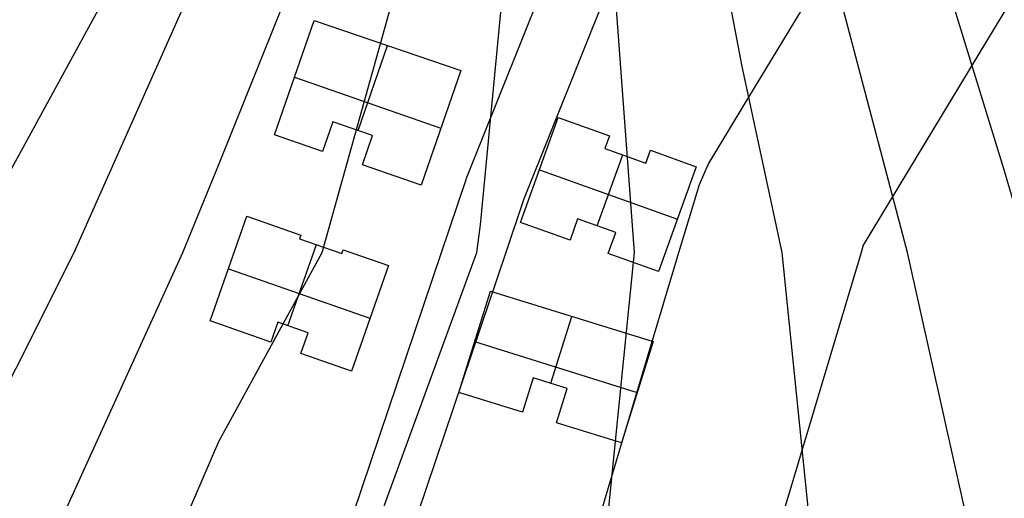
# Model space of a CAD drawing. Units: feet. Extents: x -39013 to 143924, y -94508 to 140495.
# Drawn here: x -22811 to -18189, y -74356 to -72109 of the extents above; entities that cross this region are included whole.
import ezdxf

# ---------------------------------------------------------------- set-up
doc = ezdxf.new("R2010")
doc.units = ezdxf.units.FT
doc.header["$MEASUREMENT"] = 0
for name, color, linetype, true_color in [('buildings', 7, 'Continuous', 0x22ffbf), ('contours_2_ difference', 7, 'Continuous', 0x989898), ('roads', 7, 'Continuous', 0x000000)]:
    doc.layers.add(name, color=color, linetype=linetype, true_color=true_color)

msp = doc.modelspace()

# ---------------------------------------------------------------- linework, layer by layer
at = {"layer": 'buildings'}
for p, q in [((-21615.2, -72650.1, -2554.8), (-21428.9, -72112.1, -2554.8)), ((-21615.2, -72650.1, -3447.7), (-21428.9, -72112.1, -3447.7)), ((-21615.2, -72650.1, -3001.3), (-21428.9, -72112.1, -3001.3)), ((-21428.9, -72112.1, -2554.8), (-21428.9, -72112.1, -3447.7)), ((-21428.9, -72112.1, -2554.8), (-20740.5, -72346.7, -2554.8)), ((-21428.9, -72112.1, -3447.7), (-20740.5, -72346.7, -3447.7)), ((-21428.9, -72112.1, -3001.3), (-20740.5, -72346.7, -3001.3)), ((-21222.9, -72629.7, -2554.8), (-21084.3, -72229.5, -2554.8)), ((-21222.9, -72629.7, -3447.7), (-21084.3, -72229.5, -3447.7)), ((-21084.7, -72229.4, -2554.8), (-21084.7, -72229.4, -3447.7)), ((-21522.1, -72381.1, -2554.8), (-21522.1, -72381.1, -3447.7)), ((-21521.5, -72379.4, -2554.8), (-20833.8, -72617.5, -2554.8)), ((-21521.5, -72379.4, -3447.7), (-20833.8, -72617.5, -3447.7)), ((-20740.5, -72346.7, -2554.8), (-20926, -72885.1, -2554.8)), ((-20740.5, -72346.7, -3447.7), (-20926, -72885.1, -3447.7)), ((-20740.5, -72346.7, -3001.3), (-20926, -72885.1, -3001.3)), ((-20740.5, -72346.7, -2554.8), (-20740.5, -72346.7, -3447.7)), ((-20459.8, -73060.7, -2511.7), (-20282.8, -72568.2, -2511.7)), ((-20459.8, -73060.7, -3401), (-20282.8, -72568.2, -3401)), ((-20459.8, -73060.7, -2956.4), (-20282.8, -72568.2, -2956.4)), ((-20282.8, -72568.2, -2511.7), (-20282.8, -72568.2, -3401)), ((-20282.8, -72568.2, -2511.7), (-20042.8, -72653.6, -2511.7)), ((-20282.8, -72568.2, -3401), (-20042.8, -72653.6, -3401)), ((-20282.8, -72568.2, -2956.4), (-20042.8, -72653.6, -2956.4)), ((-21341.9, -72588.9, -2554.8), (-21389.6, -72727.3, -2554.8)), ((-21341.9, -72588.9, -3447.7), (-21389.6, -72727.3, -3447.7)), ((-21341.9, -72588.9, -3001.3), (-21389.6, -72727.3, -3001.3)), ((-21154.8, -72653.1, -2554.8), (-21341.9, -72588.9, -2554.8)), ((-21341.9, -72588.9, -2554.8), (-21341.9, -72588.9, -3447.7)), ((-21154.8, -72653.1, -3447.7), (-21341.9, -72588.9, -3447.7)), ((-21154.8, -72653.1, -3001.3), (-21341.9, -72588.9, -3001.3)), ((-20162.8, -72610.9, -2511.7), (-20162.8, -72610.9, -3401)), ((-21615.2, -72650.1, -2554.8), (-21615.2, -72650.1, -3447.7)), ((-21389.6, -72727.3, -2554.8), (-21615.2, -72650.1, -2554.8)), ((-21389.6, -72727.3, -3447.7), (-21615.2, -72650.1, -3447.7)), ((-21389.6, -72727.3, -3001.3), (-21615.2, -72650.1, -3001.3)), ((-21365.8, -72658.1, -2554.8), (-21365.8, -72658.1, -3447.7)), ((-21248.4, -72621, -2554.8), (-21248.4, -72621, -3447.7)), ((-21202.4, -72790.8, -2554.8), (-21154.8, -72653.1, -2554.8)), ((-21202.4, -72790.8, -3447.7), (-21154.8, -72653.1, -3447.7)), ((-21202.4, -72790.8, -3001.3), (-21154.8, -72653.1, -3001.3)), ((-21154.8, -72653.1, -2554.8), (-21154.8, -72653.1, -3447.7)), ((-20833.2, -72615.9, -2554.8), (-20833.2, -72615.9, -3447.7)), ((-20042.8, -72653.6, -2511.7), (-20064.5, -72714.2, -2511.7)), ((-20042.8, -72653.6, -3401), (-20064.5, -72714.2, -3401)), ((-20042.8, -72653.6, -2956.4), (-20064.5, -72714.2, -2956.4)), ((-20042.8, -72653.6, -2511.7), (-20042.8, -72653.6, -3401)), ((-21502.4, -72688.7, -2554.8), (-21502.4, -72688.7, -3447.7)), ((-20053.6, -72683.9, -2511.7), (-20053.6, -72683.9, -3401)), ((-21389.6, -72727.3, -2554.8), (-21389.6, -72727.3, -3447.7)), ((-21178.6, -72722, -2554.8), (-21178.6, -72722, -3447.7)), ((-20100.3, -73077.1, -2511.7), (-19980.5, -72743.9, -2511.7)), ((-20100.3, -73077.1, -3401), (-19980.5, -72743.9, -3401)), ((-20064.5, -72714.2, -2511.7), (-20064.5, -72714.2, -3401)), ((-20064.5, -72714.2, -2511.7), (-19871.3, -72782.7, -2511.7)), ((-20064.5, -72714.2, -3401), (-19871.3, -72782.7, -3401)), ((-20064.5, -72714.2, -2956.4), (-19871.3, -72782.7, -2956.4)), ((-19967.9, -72748.4, -2511.7), (-19967.9, -72748.4, -3401)), ((-19871.3, -72782.7, -2511.7), (-19849.6, -72722.1, -2511.7)), ((-19871.3, -72782.7, -3401), (-19849.6, -72722.1, -3401)), ((-19871.3, -72782.7, -2956.4), (-19849.6, -72722.1, -2956.4)), ((-19860.4, -72752.4, -2511.7), (-19860.4, -72752.4, -3401)), ((-19849.6, -72722.1, -2511.7), (-19849.6, -72722.1, -3401)), ((-19849.6, -72722.1, -2511.7), (-19634.8, -72798.9, -2511.7)), ((-19849.6, -72722.1, -3401), (-19634.8, -72798.9, -3401)), ((-19849.6, -72722.1, -2956.4), (-19634.8, -72798.9, -2956.4)), ((-20926, -72885.1, -2554.8), (-21202.4, -72790.8, -2554.8)), ((-21202.4, -72790.8, -2554.8), (-21202.4, -72790.8, -3447.7)), ((-20926, -72885.1, -3447.7), (-21202.4, -72790.8, -3447.7)), ((-20926, -72885.1, -3001.3), (-21202.4, -72790.8, -3001.3)), ((-19871.3, -72782.7, -2511.7), (-19871.3, -72782.7, -3401)), ((-19634.8, -72798.9, -2511.7), (-19812.2, -73291, -2511.7)), ((-19634.8, -72798.9, -3401), (-19812.2, -73291, -3401)), ((-19634.8, -72798.9, -2956.4), (-19812.2, -73291, -2956.4)), ((-19742.2, -72760.5, -2511.7), (-19742.2, -72760.5, -3401)), ((-19634.8, -72798.9, -2511.7), (-19634.8, -72798.9, -3401)), ((-21064.2, -72837.9, -2554.8), (-21064.2, -72837.9, -3447.7)), ((-20371.3, -72814.4, -2511.7), (-20371.3, -72814.4, -3401)), ((-20371, -72813.4, -2511.7), (-19723.9, -73046.1, -2511.7)), ((-20371, -72813.4, -3401), (-19723.9, -73046.1, -3401)), ((-20926, -72885.1, -2554.8), (-20926, -72885.1, -3447.7)), ((-21917, -73523.2, -2559.8), (-21744.6, -73031.8, -2559.8)), ((-21917, -73523.2, -3446.1), (-21744.6, -73031.8, -3446.1)), ((-21917, -73523.2, -3002.9), (-21744.6, -73031.8, -3002.9)), ((-21744.6, -73031.8, -2559.8), (-21744.6, -73031.8, -3446.1)), ((-21744.6, -73031.8, -2559.8), (-21491.3, -73119.7, -2559.8)), ((-21744.6, -73031.8, -3446.1), (-21491.3, -73119.7, -3446.1)), ((-21744.6, -73031.8, -3002.9), (-21491.3, -73119.7, -3002.9)), ((-21618, -73075.8, -2559.8), (-21618, -73075.8, -3446.1)), ((-20459.8, -73060.7, -2511.7), (-20459.8, -73060.7, -3401)), ((-20227.4, -73143.4, -2511.7), (-20459.8, -73060.7, -2511.7)), ((-20227.4, -73143.4, -3401), (-20459.8, -73060.7, -3401)), ((-20227.4, -73143.4, -2956.4), (-20459.8, -73060.7, -2956.4)), ((-20191.8, -73044.3, -2511.7), (-20227.4, -73143.4, -2511.7)), ((-20191.8, -73044.3, -3401), (-20227.4, -73143.4, -3401)), ((-20191.8, -73044.3, -2956.4), (-20227.4, -73143.4, -2956.4)), ((-20013, -73108.4, -2511.7), (-20191.8, -73044.3, -2511.7)), ((-20191.8, -73044.3, -2511.7), (-20191.8, -73044.3, -3401)), ((-20013, -73108.4, -3401), (-20191.8, -73044.3, -3401)), ((-20013, -73108.4, -2956.4), (-20191.8, -73044.3, -2956.4)), ((-20102.4, -73076.3, -2511.7), (-20102.4, -73076.3, -3401)), ((-19723.5, -73045, -2511.7), (-19723.5, -73045, -3401)), ((-21491.3, -73119.7, -2559.8), (-21497.3, -73137.5, -2559.8)), ((-21491.3, -73119.7, -3446.1), (-21497.3, -73137.5, -3446.1)), ((-21491.3, -73119.7, -3002.9), (-21497.3, -73137.5, -3002.9)), ((-21491.3, -73119.7, -2559.8), (-21491.3, -73119.7, -3446.1)), ((-20343.6, -73102, -2511.7), (-20343.6, -73102, -3401)), ((-20209.6, -73093.8, -2511.7), (-20209.6, -73093.8, -3401)), ((-20048.6, -73206.8, -2511.7), (-20013, -73108.4, -2511.7)), ((-20048.6, -73206.8, -3401), (-20013, -73108.4, -3401)), ((-20048.6, -73206.8, -2956.4), (-20013, -73108.4, -2956.4)), ((-20013, -73108.4, -2511.7), (-20013, -73108.4, -3401)), ((-21552, -73545.5, -2559.8), (-21418.5, -73164.9, -2559.8)), ((-21552, -73545.5, -3446.1), (-21418.5, -73164.9, -3446.1)), ((-21497.3, -73137.5, -2559.8), (-21497.3, -73137.5, -3446.1)), ((-21497.3, -73137.5, -2559.8), (-21298.3, -73206.8, -2559.8)), ((-21497.3, -73137.5, -3446.1), (-21298.3, -73206.8, -3446.1)), ((-21497.3, -73137.5, -3002.9), (-21298.3, -73206.8, -3002.9)), ((-21494.3, -73128.6, -2559.8), (-21494.3, -73128.6, -3446.1)), ((-20227.4, -73143.4, -2511.7), (-20227.4, -73143.4, -3401)), ((-20030.8, -73157.6, -2511.7), (-20030.8, -73157.6, -3401)), ((-21397.8, -73172.2, -2559.8), (-21397.8, -73172.2, -3446.1)), ((-21298.3, -73206.8, -2559.8), (-21291.9, -73189, -2559.8)), ((-21298.3, -73206.8, -3446.1), (-21291.9, -73189, -3446.1)), ((-21298.3, -73206.8, -3002.9), (-21291.9, -73189, -3002.9)), ((-21298.3, -73206.8, -2559.8), (-21298.3, -73206.8, -3446.1)), ((-21295.1, -73197.9, -2559.8), (-21295.1, -73197.9, -3446.1)), ((-21291.9, -73189, -2559.8), (-21291.9, -73189, -3446.1)), ((-21291.9, -73189, -2559.8), (-21080, -73262.7, -2559.8)), ((-21291.9, -73189, -3446.1), (-21080, -73262.7, -3446.1)), ((-21291.9, -73189, -3002.9), (-21080, -73262.7, -3002.9)), ((-19812.2, -73291, -2511.7), (-20048.6, -73206.8, -2511.7)), ((-20048.6, -73206.8, -2511.7), (-20048.6, -73206.8, -3401)), ((-19812.2, -73291, -3401), (-20048.6, -73206.8, -3401)), ((-19812.2, -73291, -2956.4), (-20048.6, -73206.8, -2956.4)), ((-21080, -73262.7, -2559.8), (-21254.2, -73758.3, -2559.8)), ((-21080, -73262.7, -3446.1), (-21254.2, -73758.3, -3446.1)), ((-21080, -73262.7, -3002.9), (-21254.2, -73758.3, -3002.9)), ((-21186, -73225.9, -2559.8), (-21186, -73225.9, -3446.1)), ((-21080, -73262.7, -2559.8), (-21080, -73262.7, -3446.1)), ((-19930.4, -73248.9, -2511.7), (-19930.4, -73248.9, -3401)), ((-21831, -73278, -2559.8), (-21167.2, -73510.8, -2559.8)), ((-21831, -73278, -3446.1), (-21167.2, -73510.8, -3446.1)), ((-21830.8, -73277.5, -2559.8), (-21830.8, -73277.5, -3446.1)), ((-19812.2, -73291, -2511.7), (-19812.2, -73291, -3401)), ((-20750.2, -73859.2, -2520.2), (-20601.6, -73383.8, -2520.2)), ((-20750.2, -73859.2, -3404.1), (-20601.6, -73383.8, -3404.1)), ((-20750.2, -73859.2, -2962.2), (-20601.6, -73383.8, -2962.2)), ((-20601.6, -73383.8, -2520.2), (-20601.6, -73383.8, -3404.1)), ((-20601.6, -73383.8, -2520.2), (-19838, -73620.1, -2520.2)), ((-20601.6, -73383.8, -3404.1), (-19838, -73620.1, -3404.1)), ((-20601.6, -73383.8, -2962.2), (-19838, -73620.1, -2962.2)), ((-21917, -73523.2, -2559.8), (-21917, -73523.2, -3446.1)), ((-21632.7, -73622.1, -2559.8), (-21917, -73523.2, -2559.8)), ((-21632.7, -73622.1, -3446.1), (-21917, -73523.2, -3446.1)), ((-21632.7, -73622.1, -3002.9), (-21917, -73523.2, -3002.9)), ((-21600.1, -73528.7, -2559.8), (-21632.7, -73622.1, -2559.8)), ((-21600.1, -73528.7, -3446.1), (-21632.7, -73622.1, -3446.1)), ((-21600.1, -73528.7, -3002.9), (-21632.7, -73622.1, -3002.9)), ((-21457.6, -73578.3, -2559.8), (-21600.1, -73528.7, -2559.8)), ((-21600.1, -73528.7, -2559.8), (-21600.1, -73528.7, -3446.1)), ((-21457.6, -73578.3, -3446.1), (-21600.1, -73528.7, -3446.1)), ((-21457.6, -73578.3, -3002.9), (-21600.1, -73528.7, -3002.9)), ((-21167.1, -73510.5, -2559.8), (-21167.1, -73510.5, -3446.1)), ((-20317.9, -73815.7, -2520.2), (-20219.8, -73502, -2520.2)), ((-20317.9, -73815.7, -3404.1), (-20219.8, -73502, -3404.1)), ((-20219.8, -73502, -2520.2), (-20219.8, -73502, -3404.1)), ((-21774.8, -73572.7, -2559.8), (-21774.8, -73572.7, -3446.1)), ((-21616.4, -73575.4, -2559.8), (-21616.4, -73575.4, -3446.1)), ((-21528.8, -73553.5, -2559.8), (-21528.8, -73553.5, -3446.1)), ((-21492.1, -73675.6, -2559.8), (-21457.6, -73578.3, -2559.8)), ((-21492.1, -73675.6, -3446.1), (-21457.6, -73578.3, -3446.1)), ((-21492.1, -73675.6, -3002.9), (-21457.6, -73578.3, -3002.9)), ((-21457.6, -73578.3, -2559.8), (-21457.6, -73578.3, -3446.1)), ((-21632.7, -73622.1, -2559.8), (-21632.7, -73622.1, -3446.1)), ((-21474.8, -73627, -2559.8), (-21474.8, -73627, -3446.1)), ((-20675.9, -73621.5, -2520.2), (-20675.9, -73621.5, -3404.1)), ((-20675.5, -73620.4, -2520.2), (-19912.6, -73858.9, -2520.2)), ((-20675.5, -73620.4, -3404.1), (-19912.6, -73858.9, -3404.1)), ((-19838, -73620.1, -2520.2), (-19986.6, -74095.5, -2520.2)), ((-19838, -73620.1, -3404.1), (-19986.6, -74095.5, -3404.1)), ((-19838, -73620.1, -2962.2), (-19986.6, -74095.5, -2962.2)), ((-19838, -73620.1, -2520.2), (-19838, -73620.1, -3404.1)), ((-21254.2, -73758.3, -2559.8), (-21492.1, -73675.6, -2559.8)), ((-21492.1, -73675.6, -2559.8), (-21492.1, -73675.6, -3446.1)), ((-21254.2, -73758.3, -3446.1), (-21492.1, -73675.6, -3446.1)), ((-21254.2, -73758.3, -3002.9), (-21492.1, -73675.6, -3002.9)), ((-21373.1, -73716.9, -2559.8), (-21373.1, -73716.9, -3446.1)), ((-21254.2, -73758.3, -2559.8), (-21254.2, -73758.3, -3446.1)), ((-20400.6, -73790.2, -2520.2), (-20451, -73951.8, -2520.2)), ((-20400.6, -73790.2, -3404.1), (-20451, -73951.8, -3404.1)), ((-20400.6, -73790.2, -2962.2), (-20451, -73951.8, -2962.2)), ((-20240.4, -73839.7, -2520.2), (-20400.6, -73790.2, -2520.2)), ((-20400.6, -73790.2, -2520.2), (-20400.6, -73790.2, -3404.1)), ((-20240.4, -73839.7, -3404.1), (-20400.6, -73790.2, -3404.1)), ((-20240.4, -73839.7, -2962.2), (-20400.6, -73790.2, -2962.2)), ((-20320.5, -73814.9, -2520.2), (-20320.5, -73814.9, -3404.1)), ((-20750.2, -73859.2, -2520.2), (-20750.2, -73859.2, -3404.1)), ((-20451, -73951.8, -2520.2), (-20750.2, -73859.2, -2520.2)), ((-20451, -73951.8, -3404.1), (-20750.2, -73859.2, -3404.1)), ((-20451, -73951.8, -2962.2), (-20750.2, -73859.2, -2962.2)), ((-20290.5, -74001.3, -2520.2), (-20240.4, -73839.7, -2520.2)), ((-20290.5, -74001.3, -3404.1), (-20240.4, -73839.7, -3404.1)), ((-20290.5, -74001.3, -2962.2), (-20240.4, -73839.7, -2962.2)), ((-20240.4, -73839.7, -2520.2), (-20240.4, -73839.7, -3404.1)), ((-19912.3, -73857.8, -2520.2), (-19912.3, -73857.8, -3404.1)), ((-20600.6, -73905.5, -2520.2), (-20600.6, -73905.5, -3404.1)), ((-20425.8, -73871, -2520.2), (-20425.8, -73871, -3404.1)), ((-20451, -73951.8, -2520.2), (-20451, -73951.8, -3404.1)), ((-20265.4, -73920.5, -2520.2), (-20265.4, -73920.5, -3404.1)), ((-19986.6, -74095.5, -2520.2), (-20290.5, -74001.3, -2520.2)), ((-20290.5, -74001.3, -2520.2), (-20290.5, -74001.3, -3404.1)), ((-19986.6, -74095.5, -3404.1), (-20290.5, -74001.3, -3404.1)), ((-19986.6, -74095.5, -2962.2), (-20290.5, -74001.3, -2962.2)), ((-20138.5, -74048.4, -2520.2), (-20138.5, -74048.4, -3404.1)), ((-19986.6, -74095.5, -2520.2), (-19986.6, -74095.5, -3404.1))]:
    msp.add_line(p, q, dxfattribs=at)
at = {"layer": 'contours_2_ difference'}
for points in [[(-24889, -79342.9), (-24485.4, -78114.8), (-24331.9, -77509.7), (-24136.6, -76886.6), (-23831.4, -75658.5), (-23494.5, -74430.3), (-23103.8, -73277.6), (-23065.8, -73202.2), (-22394.6, -71974), (-21875.6, -70891.6), (-21812, -70745.9), (-21297.6, -69517.7), (-20867.2, -68289.6), (-20647.5, -67878.1), (-20203.9, -67061.4), (-19617.7, -65833.3), (-19419.3, -65319.5), (-19134.6, -64605.1)], [(-24331.9, -79326.4), (-23887.2, -78114.8), (-23501.2, -76886.6), (-23173.2, -75658.5), (-23103.8, -75417.4), (-22603.5, -74430.3), (-22045, -73202.2), (-21875.6, -72788.6), (-21548.7, -71974), (-21109.2, -70745.9), (-20751.7, -69517.7), (-20647.5, -69195), (-20342.1, -68289.6), (-19722.7, -67061.4), (-19419.3, -66404.9), (-19131.8, -65833.3), (-18680.7, -64605.1)], [(-24331.9, -78462.8), (-24204.2, -78114.8), (-23818.9, -76886.6), (-23502.3, -75658.5), (-23150.7, -74430.3), (-23103.8, -74291.8), (-22555.4, -73202.2), (-22009.1, -71974), (-21875.6, -71695.7), (-21460.6, -70745.9), (-21024.7, -69517.7), (-20647.5, -68349.9), (-20627.1, -68289.6), (-19963.3, -67061.4), (-19419.3, -65884.1), (-19393.8, -65833.3), (-18907.7, -64605.1)], [(-23996.6, -79342.9), (-23570.3, -78114.8), (-23183.5, -76886.6), (-23103.8, -76590.3), (-22661.2, -75658.5), (-22024.2, -74430.3), (-21875.6, -74089.7), (-21390.6, -73202.2), (-21048.8, -71974), (-20757.8, -70745.9), (-20647.5, -70332.3), (-20442.4, -69517.7), (-20057.1, -68289.6), (-19482, -67061.4), (-19419.3, -66925.7), (-18869.9, -65833.3), (-18453.8, -64605.1)], [(-23654.7, -79342.9), (-23253.4, -78114.8), (-23103.8, -77640), (-22751.2, -76886.6), (-22100.4, -75658.5), (-21875.6, -75228.3), (-21113.5, -74430.3), (-20664.5, -73202.2), (-20647.5, -73071.7), (-20543.3, -71974), (-20374.1, -70745.9), (-20110.7, -69517.7), (-19772, -68289.6), (-19419.3, -67520.8), (-19180.6, -67061.4), (-18607.9, -65833.3), (-18226.8, -64605.1)], [(-23103.8, -78683.7), (-22872.9, -78114.8), (-22280.6, -76886.6), (-21875.6, -76162.6), (-21211, -75658.5), (-20647.5, -75066.1), (-20049.3, -74430.3), (-19924.8, -73202.2), (-20015.3, -71974), (-19975.6, -70745.9), (-19779, -69517.7), (-19487, -68289.6), (-19419.3, -68142), (-18857.6, -67061.4), (-18346, -65833.3), (-18191.2, -65327.1), (-17910.6, -64605.1)], [(-22942.5, -79342.9), (-22435.6, -78114.8), (-21875.6, -77007.2), (-21759.9, -76886.6), (-20647.5, -75988.2), (-19961.2, -75658.5), (-19419.3, -75072.5), (-19105.9, -74430.3), (-19232.5, -73202.2), (-19419.3, -72328.7), (-19487.3, -71974), (-19577.1, -70745.9), (-19447.4, -69517.7), (-19419.3, -69395.2), (-19086.2, -68289.6), (-18534.7, -67061.4), (-18191.2, -66174.3), (-18028.1, -65833.3), (-17577.8, -64605.1)], [(-22527.1, -79342.9), (-21998.3, -78114.8), (-21875.6, -77872), (-20930, -76886.6), (-20647.5, -76658.4), (-19419.3, -76055.8), (-18816.2, -75658.5), (-18369.8, -74430.3), (-18643.2, -73202.2), (-18967, -71974), (-19121.7, -70745.9), (-18984.7, -69517.7), (-18649.4, -68289.6), (-18211.8, -67061.4), (-18191.2, -67008.2), (-17629.5, -65833.3), (-17244.9, -64605.1)], [(-21875.6, -78801), (-21437.7, -78114.8), (-20647.5, -77300.3), (-19784, -76886.6), (-19419.3, -76705.6), (-18191.2, -75930.9), (-17936.3, -75658.5), (-17786.5, -74430.3), (-18075.8, -73202.2), (-18191.2, -72808.8), (-18447.8, -71974), (-18629, -70745.9), (-18510, -69517.7), (-18212.5, -68289.6), (-18191.2, -68228.6), (-17714.8, -67061.4), (-17230.8, -65833.3), (-16963, -64833)]]:
    msp.add_lwpolyline(points, dxfattribs=at)
at = {"layer": 'roads'}
for points in [[(-21555.8, -79342.9, -3282.8), (-21187.9, -78114.8, -3301.6), (-20819.9, -76886.6, -3332.2), (-20647.5, -76311, -3347.8), (-20452, -75658.5, -3367.8), (-20084, -74430.3, -3384.1), (-19716.1, -73202.2, -3376.6), (-19620.3, -72882.5, -3371.4), (-19578.6, -72788.3, -3369.2), (-19419.3, -72524.8, -3361.1), (-19086.6, -71974, -3340.9), (-18344.6, -70745.9, -3297.6), (-18191.2, -70491.9, -3291.2), (-17602.6, -69517.7, -3273.6), (-16963, -68459, -3260.3), (-16860.7, -68289.6, -3258.4), (-16118.7, -67061.4, -3247.2), (-15734.9, -66426.2, -3241.6), (-15376.7, -65833.3, -3241.2), (-14634.7, -64605.1, -3252.4)], [(-13678.1, -64605.1, -3248.5), (-14420.1, -65833.3, -3222.4), (-14506.7, -65976.7, -3220.5), (-15162.1, -67061.4, -3217.9), (-15734.9, -68009.5, -3222.5), (-15904.1, -68289.6, -3224.9), (-16646.1, -69517.7, -3238.7), (-16963, -70042.4, -3246.5), (-17388, -70745.9, -3258.4), (-18130, -71974, -3296.8), (-18191.2, -72075.3, -3301), (-18850.9, -73167.2, -3343.5), (-18861.4, -73202.2, -3344.3), (-19229.3, -74430.3, -3363.4), (-19419.3, -75064.6, -3359.5), (-19597.3, -75658.5, -3353.1), (-19965.2, -76886.6, -3314.7), (-20333.1, -78114.8, -3271.6), (-20647.5, -79164, -3246.2)], [(-21245.4, -74430.3, -3410.4), (-20831.4, -73202.2, -3412.9), (-20715.8, -72859.5, -3410.8), (-20713.1, -72852.1, -3410.8), (-20647.5, -72688.1, -3409), (-20361.8, -71974, -3399.1)], [(-20053.1, -71974, -3385.1), (-20445.6, -72954.9, -3400.8), (-20528.9, -73202.2, -3403), (-20647.5, -73553.8, -3403.8), (-20943, -74430.3, -3403.4)]]:
    msp.add_polyline3d(points, dxfattribs=at)

doc.saveas('drawing.dxf')
